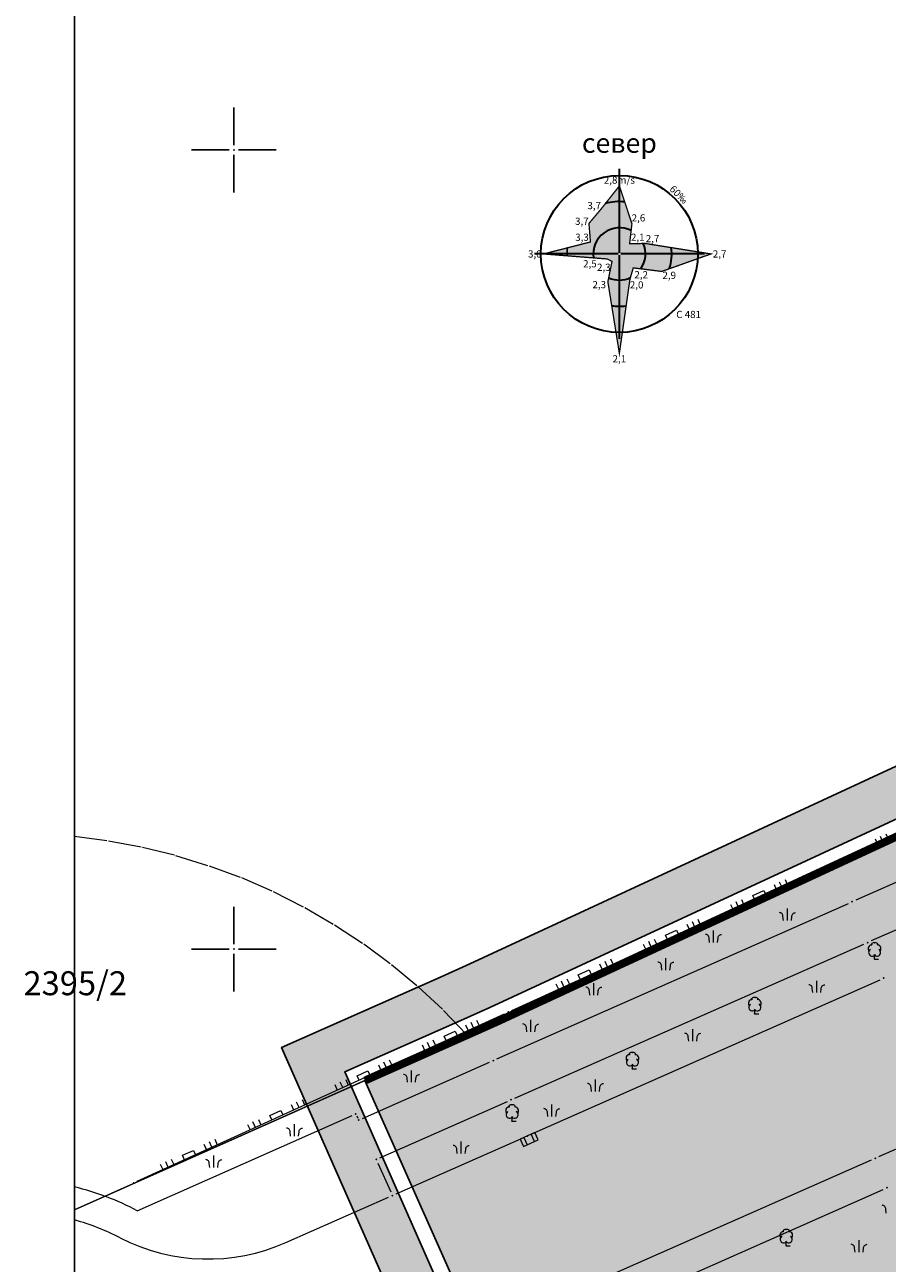
# Model space of a CAD drawing. Units: metres. Extents: x 2 to 894, y 2 to 612.
# Drawn here: x 21 to 129, y 368 to 523 of the extents above; entities that cross this region are included whole.
import ezdxf
from ezdxf.enums import TextEntityAlignment as Align

# ---------------------------------------------------------------- set-up
doc = ezdxf.new("R2010")
doc.units = ezdxf.units.M
doc.header["$LTSCALE"] = 0.5
for name, color, linetype in [('000_Okvir', 7, 'Continuous'), ('001_Granica plana', 37, 'Continuous'), ('101_G_DETALJNE_KONSTRUISANE_TACKE', 7, 'Continuous'), ('101_G_Detaljne_tacke', 7, 'Continuous'), ('102_G_Opis Lista', 7, 'Continuous'), ('161_Planirano-srafura_saobraćajnice', 253, 'Continuous'), ('Zaglavlje-1', 42, 'Continuous')]:
    doc.layers.add(name, color=color, linetype=linetype)
for name, color, linetype, lineweight in [('005_Regulaciona linija', 1, 'Continuous', 50), ('100_G_Broj parcele', 7, 'Continuous', 9), ('100_G_Kružni tok', 11, 'Continuous', 9), ('100_G_Parcele granice', 7, 'Continuous', 20), ('100_G_Topografski_Znaci', 253, 'Continuous', 5), ('101_G_Detalj_Linije', 252, 'Continuous', 9)]:
    doc.layers.add(name, color=color, linetype=linetype, lineweight=lineweight)
doc.styles.add('Iso', font='iso.shx', dxfattribs={"oblique": 15})
doc.styles.add('Tahoma', font='tahoma.ttf')

# ---------------------------------------------------------------- blocks, each defined once
blk = doc.blocks.new('T132')
at = {"linetype": 'Continuous'}
for q in [(0, 0.5), (0.5, 0)]:
    blk.add_line((0, 0), q, dxfattribs=at)
for centre, radius, start, end in [((-0.3, 1.3), 0.5, 90, 225), ((-0.1, 1.7), 0.35, 60, 180), ((0.1, 1.7), 0.35, 0, 120), ((0.3, 1.3), 0.5, 315, 90), ((-0.3, 0.8), 0.45, 120, 330), ((0.3, 0.8), 0.45, 210, 60)]:
    blk.add_arc(centre, radius, start, end, dxfattribs=at)
blk = doc.blocks.new('L18')
at = {"linetype": 'Continuous'}
for p, q in [((-0.9375, 0.1875), (-0.9375, 0)), ((-0.75, 0), (-0.75, 0.1875)), ((-0.5625, 0.1875), (-0.5625, 0)), ((-0.1875, 0.15), (0.1875, 0.15)), ((-0.1875, 0), (-0.1875, 0.15)), ((0.1875, 0.15), (0.1875, 0)), ((0.5625, 0.1875), (0.5625, 0)), ((0.75, 0), (0.75, 0.1875)), ((0.9375, 0.1875), (0.9375, 0))]:
    blk.add_line(p, q, dxfattribs=at)
blk = doc.blocks.new('T393')
at = {"linetype": 'Continuous'}
for p, q in [((1, 0.5), (-1, 0.5)), ((-1, 0.5), (-1, -0.5)), ((-0.5, 0.5), (-0.5, -0.5)), ((0.5, -0.5), (0.5, 0.5)), ((1, -0.5), (1, 0.5)), ((-1, -0.5), (1, -0.5))]:
    blk.add_line(p, q, dxfattribs=at)
blk = doc.blocks.new('KRSTIC')
at = {"layer": '102_G_Opis Lista'}
for p, q in [((0, 0.6), (0, 5.3)), ((0.6, 0), (5.3, 0)), ((-0.6, 0), (-5.3, 0)), ((0, -0.6), (0, -5.3))]:
    blk.add_line(p, q, dxfattribs=at)
blk.add_point((0, 0), dxfattribs=at)

msp = doc.modelspace()

# ---------------------------------------------------------------- hatches: boundary and pattern name
at = {"layer": '001_Granica plana'}
h = msp.add_hatch(color=33, dxfattribs=at)
h.dxf.hatch_style = 1
h.paths.add_polyline_path([(471.24, 582.04), (413.52, 556.27), (337.77, 521.8), (252.16, 483.39), (176.03, 451.36), (162.96, 445.36), (76.29, 405.2), (72.71, 403.57), (52.73, 394.74), (72.5, 350), (66.12, 347.13), (64.27, 346.3), (57.68, 343.65), (56.07, 330.94), (56.41, 326.62), (58.03, 320.65), (60.52, 314.45), (66.27, 307.94), (70.58, 303.88), (72.78, 301.81), (77.18, 297.37), (92.97, 282), (96.99, 278.14), (106.59, 268.94), (111.98, 263.77), (123.1, 253.03), (138.32, 238.26), (140.63, 236.01), (160.99, 216.26), (172.12, 205.89), (181.47, 197.17), (185.59, 193.28), (206.72, 172.86), (228.97, 151.34), (237.57, 142.42), (242.89, 136.41), (248.26, 130.33), (265.47, 107.07), (274.34, 93.23), (282.71, 78.19), (293.87, 57.43), (299.91, 51.78), (303, 50.7), (312.88, 15.16), (358.27, 33.52), (395.49, 48.59), (433.48, 63.77), (452.08, 71.25), (476.56, 81.13), (498.62, 90.03), (524.58, 100.49), (530.14, 102.73), (561.63, 115.42), (576.1, 121.33), (591.24, 127.52), (646.89, 150.01), (646.59, 188.38), (645.68, 190.93), (644.52, 193.53), (641.51, 200.38), (502.91, 513.87), (497.82, 525.21)])
h.paths.add_polyline_path([(468.31, 574.16), (492.36, 522.71), (497.43, 511.43), (636.02, 197.96), (639.04, 191.1), (640.1, 188.7), (640.6, 187.32), (640.86, 154.05), (588.98, 133.08), (573.82, 126.88), (559.38, 120.98), (527.9, 108.3), (522.33, 106.06), (496.37, 95.6), (474.32, 86.7), (449.84, 76.82), (431.25, 69.34), (393.25, 54.16), (356.02, 39.08), (316.86, 23.24), (307.94, 55.33), (303.09, 57.02), (298.69, 61.14), (287.97, 81.07), (279.49, 96.31), (270.42, 110.48), (252.93, 134.11), (247.38, 140.38), (241.98, 146.5), (233.21, 155.58), (210.9, 177.18), (189.74, 197.62), (185.58, 201.55), (176.21, 210.28), (165.13, 220.6), (144.81, 240.32), (142.5, 242.56), (127.28, 257.34), (116.14, 268.09), (110.74, 273.27), (101.14, 282.47), (97.14, 286.31), (81.4, 301.63), (76.97, 306.1), (74.7, 308.24), (70.59, 312.12), (65.7, 317.65), (63.73, 322.56), (62.35, 327.65), (62.1, 330.8), (63.19, 339.39), (66.62, 340.77), (68.59, 341.66), (80.39, 346.98), (60.64, 391.68), (75.17, 398.1), (78.79, 399.75), (165.47, 439.91), (178.44, 445.86), (254.55, 477.89), (340.24, 516.34), (415.98, 550.8)], flags=16)
at = {"layer": '161_Planirano-srafura_saobraćajnice'}
h = msp.add_hatch(color=256, dxfattribs=at)
h.dxf.hatch_style = 1
h.paths.add_polyline_path([(79.63, 397.93), (75.95, 396.29), (63.16, 390.6), (83.02, 345.97), (94.45, 351.11), (107.83, 356.71), (113.01, 358.89), (122.85, 362.73), (132.23, 366.89), (145.05, 371.97), (173.57, 383.13), (173.9, 382.09), (183.47, 386.2), (189.06, 388.43), (208.17, 396.97), (246.55, 414.01), (307.62, 440.99), (372.74, 469.85), (387.96, 476.5), (397.2, 480.73), (451.08, 504.55), (490.54, 521.87), (467.33, 571.53), (416.81, 548.97), (341.07, 514.51), (255.35, 476.05), (179.25, 444.03), (166.31, 438.09)])
at = {"layer": 'Zaglavlje-1'}
h = msp.add_hatch(color=256, dxfattribs=at)
h.dxf.hatch_style = 1
h.paths.add_polyline_path([(85.52, 494.04), (91.39, 495.54), (91.2, 497.86), (92.7, 499.63), (95.01, 502.55), (96.58, 497.82), (96.29, 495.31), (98.19, 495.36), (106.47, 494.04), (100.31, 491.85), (96.75, 492.3), (96.33, 490.87), (95.01, 481.6), (93.57, 490.56), (94.09, 493.11), (93.5, 493.41)])

# ---------------------------------------------------------------- linework, layer by layer
at = {"layer": '000_Okvir'}
msp.add_line((26.81, 7.03), (26.81, 612.03), dxfattribs=at)
at = {"layer": '001_Granica plana', "color": 33}
for points in [[(72.5, 350), (52.73, 394.74), (72.71, 403.57), (76.29, 405.2), (162.96, 445.36), (176.03, 451.36), (252.16, 483.39), (337.77, 521.8), (413.52, 556.27), (471.24, 582.04), (497.82, 525.21), (502.91, 513.87), (641.51, 200.38)], [(80.39, 346.98), (60.64, 391.68), (75.17, 398.1), (78.79, 399.75), (165.47, 439.91), (178.44, 445.86), (254.55, 477.89), (340.24, 516.34), (415.98, 550.8), (468.31, 574.16), (492.36, 522.71), (497.43, 511.43), (636.02, 197.96)]]:
    msp.add_lwpolyline(points, dxfattribs=at)
at = {"layer": '001_Granica plana'}
msp.add_lwpolyline([(83.02, 345.97), (63.16, 390.6), (79.63, 397.93), (166.31, 438.09), (179.25, 444.03), (255.35, 476.05), (341.07, 514.51), (416.81, 548.97), (467.33, 571.53), (490.54, 521.87), (495.61, 510.61), (497.95, 505.23), (634.19, 197.15)], dxfattribs=at)
at = {"layer": '005_Regulaciona linija', "lineweight": 35, "const_width": 1}
msp.add_lwpolyline([(467.33, 571.53), (416.81, 548.97), (341.07, 514.51), (255.35, 476.05), (179.25, 444.03), (166.31, 438.09), (79.63, 397.93), (75.95, 396.29), (63.16, 390.6)], dxfattribs=at)
at = {"layer": '100_G_Kružni tok', "linetype": 'Continuous', "ltscale": 4}
for radius, start, end in [(34, 62.2062, 76.3967), (30, 62.7992, 74.5405)]:
    msp.add_arc((18.81, 344.24), radius, start, end, dxfattribs=at)
at = {"layer": '100_G_Kružni tok', "ltscale": 4}
msp.add_arc((43.49, 392.27), 24, 242.7992, 294.0462, dxfattribs=at)
at = {"layer": '100_G_Parcele granice'}
for p, q in [((166.31, 438.09), (79.63, 397.93)), ((30.87, 420.6), (26.81, 421.14)), ((35.13, 419.79), (31.06, 420.57)), ((39.31, 418.8), (35.32, 419.75)), ((43.51, 417.48), (39.5, 418.74)), ((47.57, 416.03), (43.7, 417.42)), ((51.55, 414.29), (47.76, 415.95)), ((55.46, 412.3), (51.73, 414.21)), ((59.2, 410.14), (55.63, 412.2)), ((62.86, 407.77), (59.37, 410.04)), ((66.33, 405.21), (63.03, 407.65)), ((69.67, 402.46), (66.48, 405.09)), ((72.87, 399.52), (69.82, 402.32)), ((75.88, 396.36), (73.01, 399.38)), ((79.63, 397.93), (26.81, 374.43)), ((26.81, 374.43), (75.85, 396.25))]:
    msp.add_line(p, q, dxfattribs=at)
at = {"layer": '100_G_Topografski_Znaci'}
for p, q in [((116.05, 410.62), (116.05, 412.12)), ((106.81, 407.89), (106.81, 409.39)), ((100.83, 404.43), (100.83, 405.93)), ((119.72, 401.6), (119.72, 403.1)), ((91.81, 401.29), (91.81, 402.79)), ((83.94, 396.68), (83.94, 398.18)), ((104.19, 395.52), (104.19, 397.02)), ((69, 390.38), (69, 391.88)), ((92.02, 389.23), (92.02, 390.73)), ((86.56, 386.09), (86.56, 387.59)), ((54.36, 383.66), (54.36, 385.16)), ((75.22, 381.48), (75.22, 382.98)), ((44.24, 379.71), (44.24, 381.21)), ((125.02, 369.11), (125.02, 370.61))]:
    msp.add_line(p, q, dxfattribs=at)
for points in [[(115.55, 410.62), (115.49, 411.13, 0.414214), (115.05, 411.62)], [(116.55, 410.62), (116.61, 411.13, -0.414214), (117.05, 411.62)], [(106.31, 407.89), (106.25, 408.4, 0.414214), (105.81, 408.89)], [(107.31, 407.89), (107.37, 408.4, -0.414214), (107.81, 408.89)], [(100.33, 404.43), (100.27, 404.94, 0.414214), (99.83, 405.43)], [(101.33, 404.43), (101.39, 404.94, -0.414214), (101.83, 405.43)], [(91.31, 401.29), (91.25, 401.8, 0.414214), (90.81, 402.29)], [(92.31, 401.29), (92.37, 401.8, -0.414214), (92.81, 402.29)], [(119.22, 401.6), (119.16, 402.11, 0.414214), (118.72, 402.6)], [(120.22, 401.6), (120.28, 402.11, -0.414214), (120.72, 402.6)], [(83.44, 396.68), (83.38, 397.18, 0.414214), (82.94, 397.68)], [(84.44, 396.68), (84.5, 397.18, -0.414214), (84.94, 397.68)], [(103.69, 395.52), (103.63, 396.03, 0.414214), (103.19, 396.52)], [(104.69, 395.52), (104.75, 396.03, -0.414214), (105.19, 396.52)], [(68.5, 390.38), (68.44, 390.89, 0.414214), (68, 391.38)], [(69.5, 390.38), (69.55, 390.89, -0.414214), (70, 391.38)], [(91.52, 389.23), (91.46, 389.74, 0.414214), (91.02, 390.23)], [(92.52, 389.23), (92.58, 389.74, -0.414214), (93.02, 390.23)], [(86.06, 386.09), (86, 386.59, 0.414214), (85.56, 387.09)], [(87.06, 386.09), (87.12, 386.59, -0.414214), (87.56, 387.09)], [(53.86, 383.66), (53.8, 384.17, 0.414214), (53.36, 384.66)], [(54.86, 383.66), (54.92, 384.17, -0.414214), (55.36, 384.66)], [(74.72, 381.48), (74.66, 381.99, 0.414214), (74.22, 382.48)], [(75.72, 381.48), (75.78, 381.99, -0.414214), (76.22, 382.48)], [(43.74, 379.71), (43.68, 380.22, 0.414214), (43.24, 380.71)], [(44.74, 379.71), (44.8, 380.22, -0.414214), (45.24, 380.71)], [(128.41, 374), (128.35, 374.51, 0.414214), (127.91, 375)], [(124.52, 369.11), (124.46, 369.62, 0.414214), (124.02, 370.11)], [(125.52, 369.11), (125.58, 369.62, -0.414214), (126.02, 370.11)]]:
    msp.add_lwpolyline(points, format="xyb", dxfattribs=at)
at = {"layer": '101_G_Detalj_Linije'}
for p, q in [((122.82, 418.13), (182.4, 445.06)), ((185.05, 439.85), (124.59, 413.17)), ((187.16, 434.85), (126.54, 408.07)), ((81.55, 399.37), (121.91, 417.72)), ((79.68, 393.3), (123.68, 412.76)), ((81.91, 388.39), (125.62, 407.67)), ((83.96, 383.88), (127.66, 403.22)), ((34.66, 378), (80.64, 398.96)), ((127.49, 381.08), (166.62, 398.3)), ((62.85, 385.86), (78.77, 392.9)), ((65.03, 380.94), (80.99, 387.99)), ((34.66, 374.32), (61.57, 386.22)), ((62.13, 386.2), (62.28, 385.88)), ((67.05, 376.41), (83.05, 383.47)), ((64.77, 380.28), (66.39, 376.66)), ((92.42, 365.61), (126.57, 380.68)), ((93.88, 361.87), (128.05, 376.98)), ((53.27, 370.35), (66.13, 376.01))]:
    msp.add_line(p, q, dxfattribs=at)
at = {"layer": '101_G_DETALJNE_KONSTRUISANE_TACKE'}
msp.add_point((63.16, 390.6), dxfattribs=at)
at = {"layer": '101_G_Detaljne_tacke'}
for p in [(122.36, 417.93, 318.94), (124.13, 412.97, 319.03), (126.08, 407.87, 319.13), (126.96, 405.81, 319.2), (128.11, 403.42, 318.85), (81.09, 399.16, 318.7), (111.96, 398.96, 319.31), (79.23, 393.1, 318.95), (96.64, 392.08, 319.16), (81.45, 388.19, 319.03), (62.02, 386.42, 319.04), (62.39, 385.66, 319), (81.58, 385.53, 318.96), (83.5, 383.67, 318.75), (64.57, 380.73, 318.94), (127.03, 380.88, 318.83), (34.21, 377.79, 318.76), (128.51, 377.18, 319.1), (66.59, 376.21, 318.68), (115.9, 369.93, 319.53)]:
    msp.add_point(p, dxfattribs=at)
at = {"layer": 'Zaglavlje-1', "color": 37, "lineweight": 30, "true_color": 0x78593b}
for p, q in [((95.01, 494.2), (95.01, 504.68)), ((94.85, 494.04), (84.38, 494.04)), ((95.01, 483.4), (95.01, 493.88)), ((105.65, 494.04), (95.18, 494.04))]:
    msp.add_line(p, q, dxfattribs=at)
at = {"layer": 'Zaglavlje-1', "color": 37, "true_color": 0x78593b, "const_width": 0.164}
msp.add_lwpolyline([(85.52, 494.04), (91.39, 495.54), (91.2, 497.86), (92.7, 499.63), (95.01, 502.55), (96.58, 497.82), (96.29, 495.31), (98.19, 495.36), (106.47, 494.04), (100.31, 491.85), (96.75, 492.3), (96.33, 490.87), (95.01, 481.6), (93.57, 490.56), (94.09, 493.11), (93.5, 493.41)], close=True, dxfattribs=at)
at = {"layer": 'Zaglavlje-1', "color": 37, "lineweight": 30, "true_color": 0x78593b}
msp.add_circle((95.01, 494.04), 9.82, dxfattribs=at)
for radius, start, end in [(6.55, 84.2036, 105.5065), (3.27, 63.3908, 188.627), (3.27, 325.397, 23.6171), (6.55, 343.6775, 6.9078), (3.27, 245.8092, 294.8417), (6.55, 261.5807, 277.4104)]:
    msp.add_arc((95.01, 494.04), radius, start, end, dxfattribs=at)
at = {"layer": 'Zaglavlje-1', "color": 37, "true_color": 0x78593b}
msp.add_arc((95.01, 494.04), 6.55, 173.2738, 182.0267, dxfattribs=at)

# ---------------------------------------------------------------- block references
at = {"layer": '100_G_Topografski_Znaci'}
for p, xscale, yscale, zscale, rotation in [((130.74, 421.71, 318.94), 3.99999851546752, 3.99999851546752, 3.99999851546752, 24.31936912041683), ((112.65, 413.51, 318.7), 3.999998515467519, 3.999998515467519, 3.999998515467519, 24.44834800397361), ((101.73, 408.55, 318.7), 3.999998515467519, 3.999998515467519, 3.999998515467519, 24.44834800397361), ((90.8, 403.58, 318.7), 3.999998515467519, 3.999998515467519, 3.999998515467519, 24.44834800397361), ((74.03, 395.94, 318.76), 3.99999851546752, 3.99999851546752, 3.99999851546752, 24.50395342108232), ((63.11, 390.97, 318.76), 3.99999851546752, 3.99999851546752, 3.99999851546752, 24.50395342108232), ((52.19, 385.99, 318.76), 3.99999851546752, 3.99999851546752, 3.99999851546752, 24.50395342108232), ((41.27, 381.01, 318.76), 3.99999851546752, 3.99999851546752, 3.99999851546752, 24.50395342108232)]:
    msp.add_blockref('L18', p, dxfattribs=dict(at, xscale=xscale, yscale=yscale, zscale=zscale, rotation=rotation))
for p in [(126.96, 405.81, 319.2), (111.96, 398.96, 319.31), (96.64, 392.08, 319.16), (81.58, 385.53, 318.96), (115.9, 369.93, 319.53)]:
    msp.add_blockref('T132', p, dxfattribs=at)
at = {"layer": '100_G_Topografski_Znaci', "rotation": 24.21280366315696}
msp.add_blockref('T393', (83.71, 383.22, 318.75), dxfattribs=at)
at = {"layer": '102_G_Opis Lista'}
for p in [(46.75, 507.05), (46.75, 407.05)]:
    msp.add_blockref('KRSTIC', p, dxfattribs=at)

# ---------------------------------------------------------------- texts
at = {"layer": '100_G_Broj parcele', "style": 'Iso', "oblique": 15}
msp.add_text('2395/2', height=3, dxfattribs=at).set_placement((26.9, 402.78), align=Align.MIDDLE_CENTER)
at = {"layer": 'Zaglavlje-1'}
for s, height, style, p in [('север', 2.455, 'Tahoma', (95.01, 505.93)), ('2,8m/s', 0.9, 'Iso', (95.01, 502.55)), ('3,7', 0.9, 'Iso', (91.86, 499.36)), ('3,7', 0.9, 'Iso', (90.31, 497.4)), ('2,6', 0.9, 'Iso', (97.4, 497.82)), ('3,3', 0.9, 'Iso', (90.33, 495.4)), ('2,1', 0.9, 'Iso', (97.31, 495.4)), ('2,7', 0.9, 'Iso', (99.16, 495.23)), ('2,5', 0.9, 'Iso', (91.32, 492.08)), ('2,3', 0.9, 'Iso', (93.06, 491.64)), ('2,2', 0.9, 'Iso', (97.74, 490.71)), ('2,9', 0.9, 'Iso', (101.25, 490.63)), ('2,3', 0.9, 'Iso', (92.49, 489.47)), ('2,0', 0.9, 'Iso', (97.17, 489.44))]:
    msp.add_text(s, height=height, dxfattribs=dict(at, style=style)).set_placement(p, align=Align.BOTTOM_CENTER)
at = {"layer": 'Zaglavlje-1', "style": 'Iso'}
msp.add_text('3,0', height=0.9, dxfattribs=at).set_placement((85.28, 494.04), align=Align.MIDDLE_RIGHT)
msp.add_text('2,7', height=0.9, dxfattribs=at).set_placement((106.71, 494.04), align=Align.MIDDLE_LEFT)
msp.add_text('C 481', height=0.9, dxfattribs=at).set_placement((102.13, 486.92), align=Align.TOP_LEFT)
msp.add_text('2,1', height=0.9, dxfattribs=at).set_placement((95.01, 481.36), align=Align.TOP_CENTER)
at = {"layer": 'Zaglavlje-1', "insert": (102.13, 501.16), "char_height": 0.9, "attachment_point": 8, "rotation": 315, "style": 'Iso'}
msp.add_mtext_dynamic_manual_height_columns('60{\\fArial Black|b0|i0|c0|p34;‰}', width=16.4563, gutter_width=55, heights=[0], dxfattribs=at)

doc.saveas('drawing.dxf')
